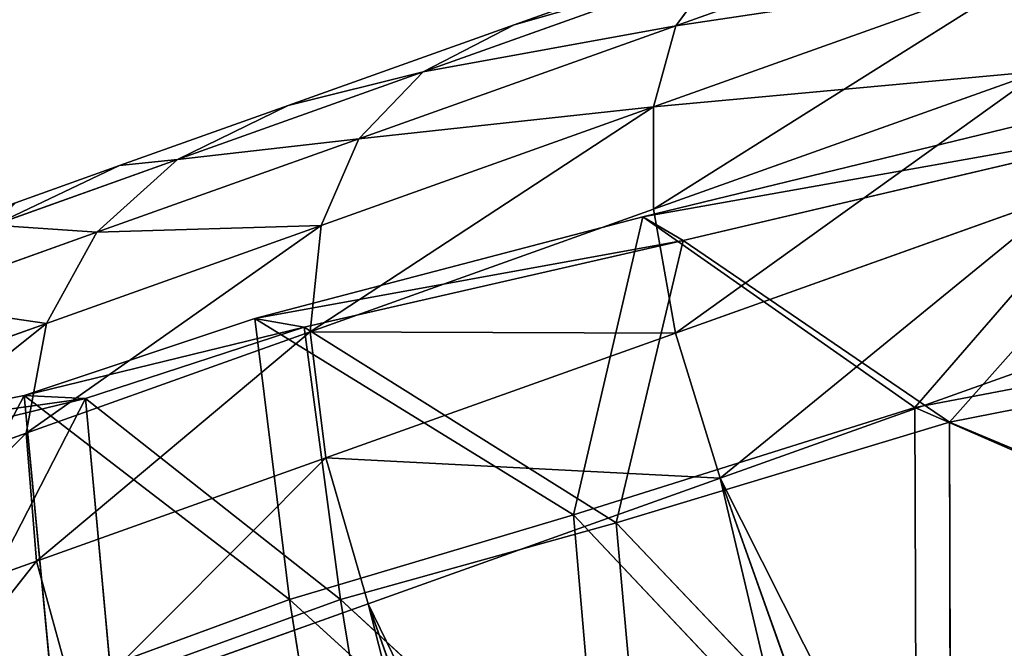
# Model space of a CAD drawing. Extents: x -322 to 322, y -330 to 282.
# Drawn here: x -311 to -300, y -80 to -73 of the extents above; entities that cross this region are included whole.
import ezdxf

# ---------------------------------------------------------------- set-up
doc = ezdxf.new("R2010")
doc.units = 0
doc.layers.get('0').update_dxf_attribs({"color": 13, "linetype": 'CONTINUOUS'})

# ---------------------------------------------------------------- blocks, each defined once
blk = doc.blocks.new('GROUP_11')
at = {"color": 250}
for p, q in [((0.636, 14.022, 45.239), (0.636, 18.406, 47.191)), ((0.636, 18.406, 3.528), (0.636, 14.022, 5.48)), ((1.431, 13.465, 46.203), (1.431, 18.062, 48.249)), ((1.431, 18.062, 2.469), (1.431, 13.465, 4.516)), ((2.544, 13.068, 46.891), (2.544, 17.816, 49.005)), ((2.544, 17.816, 1.713), (2.544, 13.068, 3.827)), ((3.975, 12.829, 47.304), (3.975, 17.669, 49.459)), ((3.975, 17.669, 1.26), (3.975, 12.829, 3.414)), ((5.724, 17.619, 49.61), (5.724, 12.75, 47.442)), ((5.724, 12.75, 3.277), (5.724, 17.619, 1.108)), ((0, 12.267, 40.055), (0, 15.612, 42.485)), ((0, 15.612, 8.234), (0, 12.267, 10.664)), ((0.159, 11.097, 41.355), (0.159, 14.737, 43.999)), ((0.159, 14.737, 6.719), (0.159, 11.097, 9.364)), ((0.636, 14.022, 45.239), (0.159, 14.737, 43.999)), ((0.636, 14.022, 5.48), (0.159, 14.737, 6.719)), ((1.431, 13.465, 46.203), (0.636, 14.022, 45.239)), ((0.636, 10.139, 42.418), (0.636, 14.022, 45.239)), ((0.636, 14.022, 5.48), (0.636, 10.139, 8.301)), ((1.431, 13.465, 4.516), (0.636, 14.022, 5.48)), ((1.431, 9.394, 43.245), (1.431, 13.465, 46.203)), ((2.544, 13.068, 46.891), (1.431, 13.465, 46.203)), ((1.431, 13.465, 4.516), (1.431, 9.394, 7.473)), ((2.544, 13.068, 3.827), (1.431, 13.465, 4.516)), ((2.544, 8.862, 43.836), (2.544, 13.068, 46.891)), ((3.975, 12.829, 47.304), (2.544, 13.068, 46.891)), ((2.544, 13.068, 3.827), (2.544, 8.862, 6.883)), ((3.975, 12.829, 3.414), (2.544, 13.068, 3.827)), ((5.724, 12.75, 47.442), (3.975, 12.829, 47.304)), ((3.975, 8.543, 44.191), (3.975, 12.829, 47.304)), ((3.975, 12.829, 3.414), (3.975, 8.543, 6.528)), ((5.724, 12.75, 3.277), (3.975, 12.829, 3.414)), ((5.724, 12.75, 47.442), (5.724, 8.437, 44.309)), ((44.616, 12.75, 47.442), (5.724, 12.75, 47.442)), ((44.616, 12.75, 3.277), (5.724, 12.75, 3.277)), ((5.724, 8.437, 6.41), (5.724, 12.75, 3.277)), ((0.159, 11.097, 41.355), (0, 12.267, 40.055)), ((0, 12.267, 10.664), (0, 9.501, 13.736)), ((0, 9.501, 36.983), (0, 12.267, 40.055)), ((0.159, 11.097, 9.364), (0, 12.267, 10.664)), ((0.159, 8.086, 38.011), (0.159, 11.097, 41.355)), ((0.159, 11.097, 9.364), (0.159, 8.086, 12.708)), ((0.636, 10.139, 42.418), (0.159, 11.097, 41.355)), ((0.636, 10.139, 8.301), (0.159, 11.097, 9.364)), ((0.636, 6.928, 38.852), (0.636, 10.139, 42.418)), ((1.431, 9.394, 43.245), (0.636, 10.139, 42.418)), ((1.431, 9.394, 7.473), (0.636, 10.139, 8.301)), ((0.636, 10.139, 8.301), (0.636, 6.928, 11.867)), ((0, 7.434, 33.402), (0, 9.501, 36.983)), ((0.159, 8.086, 38.011), (0, 9.501, 36.983)), ((0, 9.501, 13.736), (0, 7.434, 17.316)), ((0.159, 8.086, 12.708), (0, 9.501, 13.736)), ((2.544, 8.862, 43.836), (1.431, 9.394, 43.245)), ((1.431, 6.028, 39.506), (1.431, 9.394, 43.245)), ((2.544, 8.862, 6.883), (1.431, 9.394, 7.473)), ((1.431, 9.394, 7.473), (1.431, 6.028, 11.213)), ((2.544, 5.384, 39.973), (2.544, 8.862, 43.836)), ((3.975, 8.543, 44.191), (2.544, 8.862, 43.836)), ((3.975, 8.543, 6.528), (2.544, 8.862, 6.883)), ((2.544, 8.862, 6.883), (2.544, 5.384, 10.745)), ((3.975, 4.999, 40.254), (3.975, 8.543, 44.191)), ((5.724, 8.437, 44.309), (3.975, 8.543, 44.191)), ((5.724, 8.437, 6.41), (3.975, 8.543, 6.528)), ((3.975, 8.543, 6.528), (3.975, 4.999, 10.465)), ((5.724, 8.437, 44.309), (5.724, 4.87, 40.347)), ((44.616, 8.437, 44.309), (5.724, 8.437, 44.309)), ((44.616, 8.437, 6.41), (5.724, 8.437, 6.41)), ((5.724, 4.87, 10.371), (5.724, 8.437, 6.41)), ((0.159, 5.836, 34.114), (0.159, 8.086, 38.011)), ((0.159, 8.086, 12.708), (0.159, 5.836, 16.605)), ((0.636, 6.928, 38.852), (0.159, 8.086, 38.011)), ((0.636, 6.928, 11.867), (0.159, 8.086, 12.708)), ((0, 7.434, 17.316), (0, 6.157, 21.248)), ((0.159, 5.836, 34.114), (0, 7.434, 33.402)), ((0, 6.157, 29.471), (0, 7.434, 33.402)), ((0.159, 5.836, 16.605), (0, 7.434, 17.316)), ((1.431, 6.028, 39.506), (0.636, 6.928, 38.852)), ((0.636, 4.529, 34.696), (0.636, 6.928, 38.852)), ((1.431, 6.028, 11.213), (0.636, 6.928, 11.867)), ((0.636, 6.928, 11.867), (0.636, 4.529, 16.023)), ((1.431, 3.512, 35.149), (1.431, 6.028, 39.506)), ((2.544, 5.384, 39.973), (1.431, 6.028, 39.506)), ((1.431, 6.028, 11.213), (1.431, 3.512, 15.57)), ((2.544, 5.384, 10.745), (1.431, 6.028, 11.213)), ((2.544, 2.786, 35.472), (2.544, 5.384, 39.973)), ((3.975, 4.999, 40.254), (2.544, 5.384, 39.973)), ((2.544, 5.384, 10.745), (2.544, 2.786, 15.247)), ((3.975, 4.999, 10.465), (2.544, 5.384, 10.745)), ((3.975, 2.35, 35.666), (3.975, 4.999, 40.254)), ((5.724, 4.87, 40.347), (3.975, 4.999, 40.254)), ((5.724, 4.87, 10.371), (3.975, 4.999, 10.465)), ((3.975, 4.999, 10.465), (3.975, 2.35, 15.053))]:
    blk.add_line(p, q, dxfattribs=at)
mesh = blk.add_polyface(dxfattribs=at)
corners = [(0, 6.157, 29.471), (0, 6.157, 21.248), (0, 5.724, 25.359), (0, 7.434, 33.402), (0, 7.434, 17.316), (0, 9.501, 36.983), (0, 9.501, 13.736), (0, 12.267, 40.055), (0, 12.267, 10.664), (0, 15.612, 42.485), (0, 15.612, 8.234), (0, 19.388, 44.166), (0, 19.388, 6.553), (0, 23.432, 45.026), (0, 23.432, 5.693), (0, 27.566, 5.693), (0, 27.566, 45.026), (0, 31.61, 6.553), (0, 31.61, 44.166), (0, 35.386, 42.485), (0, 35.386, 8.234), (0, 38.731, 40.055), (0, 38.731, 10.664), (0, 41.497, 36.983), (0, 41.497, 13.736), (0, 43.564, 17.316), (0, 43.564, 33.402), (0, 44.842, 29.471), (0, 44.842, 21.248), (0, 45.274, 25.359)]
mesh.append_faces([[corners[k] for k in face] for face in [(0, 1, 2), (28, 27, 29)]], dxfattribs={"vtx0": -1, "color": 250})
mesh.append_faces([[corners[k] for k in face] for face in [(1, 3, 4), (4, 5, 6), (6, 7, 8), (8, 9, 10), (10, 11, 12), (12, 13, 14), (14, 13, 15), (15, 16, 17), (17, 19, 20), (20, 21, 22), (22, 23, 24), (24, 23, 25), (25, 27, 28)]], dxfattribs={"vtx0": -1, "vtx1": -1, "color": 250})
mesh.append_faces([[corners[k] for k in face] for face in [(1, 0, 3), (4, 3, 5), (6, 5, 7), (8, 7, 9), (10, 9, 11), (12, 11, 13), (15, 13, 16), (17, 16, 18), (17, 18, 19), (20, 19, 21), (22, 21, 23), (25, 23, 26), (25, 26, 27)]], dxfattribs={"vtx0": -1, "vtx2": -1, "color": 250})
mesh = blk.add_polyface(dxfattribs=at)
corners = [(0.636, 18.406, 47.191), (0.159, 14.737, 43.999), (0.636, 14.022, 45.239), (0.159, 18.848, 45.83)]
mesh.append_faces([[corners[k] for k in face] for face in [(0, 1, 2), (1, 0, 3)]], dxfattribs={"vtx0": -1, "color": 250})
mesh = blk.add_polyface(dxfattribs=at)
corners = [(0.159, 14.737, 6.719), (0.636, 18.406, 3.528), (0.636, 14.022, 5.48), (0.159, 18.848, 4.889)]
mesh.append_faces([[corners[k] for k in face] for face in [(0, 1, 2), (1, 0, 3)]], dxfattribs={"vtx0": -1, "color": 250})
mesh = blk.add_polyface(dxfattribs=at)
corners = [(1.431, 18.062, 48.249), (0.636, 14.022, 45.239), (1.431, 13.465, 46.203), (0.636, 18.406, 47.191)]
mesh.append_faces([[corners[k] for k in face] for face in [(0, 1, 2), (1, 0, 3)]], dxfattribs={"vtx0": -1, "color": 250})
mesh = blk.add_polyface(dxfattribs=at)
corners = [(0.636, 14.022, 5.48), (1.431, 18.062, 2.469), (1.431, 13.465, 4.516), (0.636, 18.406, 3.528)]
mesh.append_faces([[corners[k] for k in face] for face in [(0, 1, 2), (1, 0, 3)]], dxfattribs={"vtx0": -1, "color": 250})
mesh = blk.add_polyface(dxfattribs=at)
corners = [(1.431, 13.465, 46.203), (2.544, 17.816, 49.005), (1.431, 18.062, 48.249), (2.544, 13.068, 46.891)]
mesh.append_faces([[corners[k] for k in face] for face in [(0, 1, 2), (1, 0, 3)]], dxfattribs={"vtx0": -1, "color": 250})
mesh = blk.add_polyface(dxfattribs=at)
corners = [(1.431, 18.062, 2.469), (2.544, 13.068, 3.827), (1.431, 13.465, 4.516), (2.544, 17.816, 1.713)]
mesh.append_faces([[corners[k] for k in face] for face in [(0, 1, 2), (1, 0, 3)]], dxfattribs={"vtx0": -1, "color": 250})
mesh = blk.add_polyface(dxfattribs=at)
corners = [(3.975, 12.829, 47.304), (2.544, 17.816, 49.005), (2.544, 13.068, 46.891), (3.975, 17.669, 49.459)]
mesh.append_faces([[corners[k] for k in face] for face in [(0, 1, 2), (1, 0, 3)]], dxfattribs={"vtx0": -1, "color": 250})
mesh = blk.add_polyface(dxfattribs=at)
corners = [(2.544, 17.816, 1.713), (3.975, 12.829, 3.414), (2.544, 13.068, 3.827), (3.975, 17.669, 1.26)]
mesh.append_faces([[corners[k] for k in face] for face in [(0, 1, 2), (1, 0, 3)]], dxfattribs={"vtx0": -1, "color": 250})
mesh = blk.add_polyface(dxfattribs=at)
corners = [(5.724, 12.75, 47.442), (3.975, 17.669, 49.459), (3.975, 12.829, 47.304), (5.724, 17.619, 49.61)]
mesh.append_faces([[corners[k] for k in face] for face in [(0, 1, 2), (1, 0, 3)]], dxfattribs={"vtx0": -1, "color": 250})
mesh = blk.add_polyface(dxfattribs=at)
corners = [(3.975, 17.669, 1.26), (5.724, 12.75, 3.277), (3.975, 12.829, 3.414), (5.724, 17.619, 1.108)]
mesh.append_faces([[corners[k] for k in face] for face in [(0, 1, 2), (1, 0, 3)]], dxfattribs={"vtx0": -1, "color": 250})
mesh = blk.add_polyface(dxfattribs=at)
corners = [(44.616, 12.75, 47.442), (5.724, 17.619, 49.61), (5.724, 12.75, 47.442), (44.616, 17.619, 49.61)]
mesh.append_faces([[corners[k] for k in face] for face in [(0, 1, 2), (1, 0, 3)]], dxfattribs={"vtx0": -1, "color": 250})
mesh = blk.add_polyface(dxfattribs=at)
corners = [(44.616, 17.619, 1.108), (5.724, 12.75, 3.277), (5.724, 17.619, 1.108), (44.616, 12.75, 3.277)]
mesh.append_faces([[corners[k] for k in face] for face in [(0, 1, 2), (1, 0, 3)]], dxfattribs={"vtx0": -1, "color": 250})
mesh = blk.add_polyface(dxfattribs=at)
corners = [(0.159, 14.737, 43.999), (0, 12.267, 40.055), (0.159, 11.097, 41.355), (0, 15.612, 42.485)]
mesh.append_faces([[corners[k] for k in face] for face in [(0, 1, 2), (1, 0, 3)]], dxfattribs={"vtx0": -1, "color": 250})
mesh = blk.add_polyface(dxfattribs=at)
corners = [(0, 12.267, 10.664), (0.159, 14.737, 6.719), (0.159, 11.097, 9.364), (0, 15.612, 8.234)]
mesh.append_faces([[corners[k] for k in face] for face in [(0, 1, 2), (1, 0, 3)]], dxfattribs={"vtx0": -1, "color": 250})
mesh = blk.add_polyface(dxfattribs=at)
corners = [(0.636, 14.022, 45.239), (0.159, 11.097, 41.355), (0.636, 10.139, 42.418), (0.159, 14.737, 43.999)]
mesh.append_faces([[corners[k] for k in face] for face in [(0, 1, 2), (1, 0, 3)]], dxfattribs={"vtx0": -1, "color": 250})
mesh = blk.add_polyface(dxfattribs=at)
corners = [(0.159, 11.097, 9.364), (0.636, 14.022, 5.48), (0.636, 10.139, 8.301), (0.159, 14.737, 6.719)]
mesh.append_faces([[corners[k] for k in face] for face in [(0, 1, 2), (1, 0, 3)]], dxfattribs={"vtx0": -1, "color": 250})
mesh = blk.add_polyface(dxfattribs=at)
corners = [(1.431, 13.465, 46.203), (0.636, 10.139, 42.418), (1.431, 9.394, 43.245), (0.636, 14.022, 45.239)]
mesh.append_faces([[corners[k] for k in face] for face in [(0, 1, 2), (1, 0, 3)]], dxfattribs={"vtx0": -1, "color": 250})
mesh = blk.add_polyface(dxfattribs=at)
corners = [(0.636, 10.139, 8.301), (1.431, 13.465, 4.516), (1.431, 9.394, 7.473), (0.636, 14.022, 5.48)]
mesh.append_faces([[corners[k] for k in face] for face in [(0, 1, 2), (1, 0, 3)]], dxfattribs={"vtx0": -1, "color": 250})
mesh = blk.add_polyface(dxfattribs=at)
corners = [(2.544, 8.862, 43.836), (1.431, 13.465, 46.203), (1.431, 9.394, 43.245), (2.544, 13.068, 46.891)]
mesh.append_faces([[corners[k] for k in face] for face in [(0, 1, 2), (1, 0, 3)]], dxfattribs={"vtx0": -1, "color": 250})
mesh = blk.add_polyface(dxfattribs=at)
corners = [(1.431, 13.465, 4.516), (2.544, 8.862, 6.883), (1.431, 9.394, 7.473), (2.544, 13.068, 3.827)]
mesh.append_faces([[corners[k] for k in face] for face in [(0, 1, 2), (1, 0, 3)]], dxfattribs={"vtx0": -1, "color": 250})
mesh = blk.add_polyface(dxfattribs=at)
corners = [(2.544, 8.862, 43.836), (3.975, 12.829, 47.304), (2.544, 13.068, 46.891), (3.975, 8.543, 44.191)]
mesh.append_faces([[corners[k] for k in face] for face in [(0, 1, 2), (1, 0, 3)]], dxfattribs={"vtx0": -1, "color": 250})
mesh = blk.add_polyface(dxfattribs=at)
corners = [(3.975, 12.829, 3.414), (2.544, 8.862, 6.883), (2.544, 13.068, 3.827), (3.975, 8.543, 6.528)]
mesh.append_faces([[corners[k] for k in face] for face in [(0, 1, 2), (1, 0, 3)]], dxfattribs={"vtx0": -1, "color": 250})
mesh = blk.add_polyface(dxfattribs=at)
corners = [(3.975, 8.543, 44.191), (5.724, 12.75, 47.442), (3.975, 12.829, 47.304), (5.724, 8.437, 44.309)]
mesh.append_faces([[corners[k] for k in face] for face in [(0, 1, 2), (1, 0, 3)]], dxfattribs={"vtx0": -1, "color": 250})
mesh = blk.add_polyface(dxfattribs=at)
corners = [(5.724, 12.75, 3.277), (3.975, 8.543, 6.528), (3.975, 12.829, 3.414), (5.724, 8.437, 6.41)]
mesh.append_faces([[corners[k] for k in face] for face in [(0, 1, 2), (1, 0, 3)]], dxfattribs={"vtx0": -1, "color": 250})
mesh = blk.add_polyface(dxfattribs=at)
corners = [(5.724, 8.437, 44.309), (44.616, 12.75, 47.442), (5.724, 12.75, 47.442), (44.616, 8.437, 44.309)]
mesh.append_faces([[corners[k] for k in face] for face in [(0, 1, 2), (1, 0, 3)]], dxfattribs={"vtx0": -1, "color": 250})
mesh = blk.add_polyface(dxfattribs=at)
corners = [(5.724, 12.75, 3.277), (44.616, 8.437, 6.41), (5.724, 8.437, 6.41), (44.616, 12.75, 3.277)]
mesh.append_faces([[corners[k] for k in face] for face in [(0, 1, 2), (1, 0, 3)]], dxfattribs={"vtx0": -1, "color": 250})
mesh = blk.add_polyface(dxfattribs=at)
corners = [(0.159, 11.097, 41.355), (0, 9.501, 36.983), (0.159, 8.086, 38.011), (0, 12.267, 40.055)]
mesh.append_faces([[corners[k] for k in face] for face in [(0, 1, 2), (1, 0, 3)]], dxfattribs={"vtx0": -1, "color": 250})
mesh = blk.add_polyface(dxfattribs=at)
corners = [(0, 9.501, 13.736), (0.159, 11.097, 9.364), (0.159, 8.086, 12.708), (0, 12.267, 10.664)]
mesh.append_faces([[corners[k] for k in face] for face in [(0, 1, 2), (1, 0, 3)]], dxfattribs={"vtx0": -1, "color": 250})
mesh = blk.add_polyface(dxfattribs=at)
corners = [(0.636, 10.139, 42.418), (0.159, 8.086, 38.011), (0.636, 6.928, 38.852), (0.159, 11.097, 41.355)]
mesh.append_faces([[corners[k] for k in face] for face in [(0, 1, 2), (1, 0, 3)]], dxfattribs={"vtx0": -1, "color": 250})
mesh = blk.add_polyface(dxfattribs=at)
corners = [(0.159, 8.086, 12.708), (0.636, 10.139, 8.301), (0.636, 6.928, 11.867), (0.159, 11.097, 9.364)]
mesh.append_faces([[corners[k] for k in face] for face in [(0, 1, 2), (1, 0, 3)]], dxfattribs={"vtx0": -1, "color": 250})
mesh = blk.add_polyface(dxfattribs=at)
corners = [(1.431, 9.394, 43.245), (0.636, 6.928, 38.852), (1.431, 6.028, 39.506), (0.636, 10.139, 42.418)]
mesh.append_faces([[corners[k] for k in face] for face in [(0, 1, 2), (1, 0, 3)]], dxfattribs={"vtx0": -1, "color": 250})
mesh = blk.add_polyface(dxfattribs=at)
corners = [(0.636, 6.928, 11.867), (1.431, 9.394, 7.473), (1.431, 6.028, 11.213), (0.636, 10.139, 8.301)]
mesh.append_faces([[corners[k] for k in face] for face in [(0, 1, 2), (1, 0, 3)]], dxfattribs={"vtx0": -1, "color": 250})
mesh = blk.add_polyface(dxfattribs=at)
corners = [(0.159, 8.086, 38.011), (0, 7.434, 33.402), (0.159, 5.836, 34.114), (0, 9.501, 36.983)]
mesh.append_faces([[corners[k] for k in face] for face in [(0, 1, 2), (1, 0, 3)]], dxfattribs={"vtx0": -1, "color": 250})
mesh = blk.add_polyface(dxfattribs=at)
corners = [(0, 7.434, 17.316), (0.159, 8.086, 12.708), (0.159, 5.836, 16.605), (0, 9.501, 13.736)]
mesh.append_faces([[corners[k] for k in face] for face in [(0, 1, 2), (1, 0, 3)]], dxfattribs={"vtx0": -1, "color": 250})
mesh = blk.add_polyface(dxfattribs=at)
corners = [(2.544, 5.384, 39.973), (1.431, 9.394, 43.245), (1.431, 6.028, 39.506), (2.544, 8.862, 43.836)]
mesh.append_faces([[corners[k] for k in face] for face in [(0, 1, 2), (1, 0, 3)]], dxfattribs={"vtx0": -1, "color": 250})
mesh = blk.add_polyface(dxfattribs=at)
corners = [(2.544, 5.384, 10.745), (1.431, 9.394, 7.473), (2.544, 8.862, 6.883), (1.431, 6.028, 11.213)]
mesh.append_faces([[corners[k] for k in face] for face in [(0, 1, 2), (1, 0, 3)]], dxfattribs={"vtx0": -1, "color": 250})
mesh = blk.add_polyface(dxfattribs=at)
corners = [(3.975, 4.999, 40.254), (2.544, 8.862, 43.836), (2.544, 5.384, 39.973), (3.975, 8.543, 44.191)]
mesh.append_faces([[corners[k] for k in face] for face in [(0, 1, 2), (1, 0, 3)]], dxfattribs={"vtx0": -1, "color": 250})
mesh = blk.add_polyface(dxfattribs=at)
corners = [(3.975, 4.999, 10.465), (2.544, 8.862, 6.883), (3.975, 8.543, 6.528), (2.544, 5.384, 10.745)]
mesh.append_faces([[corners[k] for k in face] for face in [(0, 1, 2), (1, 0, 3)]], dxfattribs={"vtx0": -1, "color": 250})
mesh = blk.add_polyface(dxfattribs=at)
corners = [(5.724, 4.87, 40.347), (3.975, 8.543, 44.191), (3.975, 4.999, 40.254), (5.724, 8.437, 44.309)]
mesh.append_faces([[corners[k] for k in face] for face in [(0, 1, 2), (1, 0, 3)]], dxfattribs={"vtx0": -1, "color": 250})
mesh = blk.add_polyface(dxfattribs=at)
corners = [(5.724, 4.87, 10.371), (3.975, 8.543, 6.528), (5.724, 8.437, 6.41), (3.975, 4.999, 10.465)]
mesh.append_faces([[corners[k] for k in face] for face in [(0, 1, 2), (1, 0, 3)]], dxfattribs={"vtx0": -1, "color": 250})
mesh = blk.add_polyface(dxfattribs=at)
corners = [(44.616, 4.87, 40.347), (5.724, 8.437, 44.309), (5.724, 4.87, 40.347), (44.616, 8.437, 44.309)]
mesh.append_faces([[corners[k] for k in face] for face in [(0, 1, 2), (1, 0, 3)]], dxfattribs={"vtx0": -1, "color": 250})
mesh = blk.add_polyface(dxfattribs=at)
corners = [(44.616, 8.437, 6.41), (5.724, 4.87, 10.371), (5.724, 8.437, 6.41), (44.616, 4.87, 10.371)]
mesh.append_faces([[corners[k] for k in face] for face in [(0, 1, 2), (1, 0, 3)]], dxfattribs={"vtx0": -1, "color": 250})
mesh = blk.add_polyface(dxfattribs=at)
corners = [(0.636, 6.928, 38.852), (0.159, 5.836, 34.114), (0.636, 4.529, 34.696), (0.159, 8.086, 38.011)]
mesh.append_faces([[corners[k] for k in face] for face in [(0, 1, 2), (1, 0, 3)]], dxfattribs={"vtx0": -1, "color": 250})
mesh = blk.add_polyface(dxfattribs=at)
corners = [(0.159, 5.836, 16.605), (0.636, 6.928, 11.867), (0.636, 4.529, 16.023), (0.159, 8.086, 12.708)]
mesh.append_faces([[corners[k] for k in face] for face in [(0, 1, 2), (1, 0, 3)]], dxfattribs={"vtx0": -1, "color": 250})
mesh = blk.add_polyface(dxfattribs=at)
corners = [(0.159, 5.836, 34.114), (0, 6.157, 29.471), (0.159, 4.446, 29.834), (0, 7.434, 33.402)]
mesh.append_faces([[corners[k] for k in face] for face in [(0, 1, 2), (1, 0, 3)]], dxfattribs={"vtx0": -1, "color": 250})
mesh = blk.add_polyface(dxfattribs=at)
corners = [(0, 6.157, 21.248), (0.159, 5.836, 16.605), (0.159, 4.446, 20.884), (0, 7.434, 17.316)]
mesh.append_faces([[corners[k] for k in face] for face in [(0, 1, 2), (1, 0, 3)]], dxfattribs={"vtx0": -1, "color": 250})
mesh = blk.add_polyface(dxfattribs=at)
corners = [(1.431, 6.028, 39.506), (0.636, 4.529, 34.696), (1.431, 3.512, 35.149), (0.636, 6.928, 38.852)]
mesh.append_faces([[corners[k] for k in face] for face in [(0, 1, 2), (1, 0, 3)]], dxfattribs={"vtx0": -1, "color": 250})
mesh = blk.add_polyface(dxfattribs=at)
corners = [(0.636, 4.529, 16.023), (1.431, 6.028, 11.213), (1.431, 3.512, 15.57), (0.636, 6.928, 11.867)]
mesh.append_faces([[corners[k] for k in face] for face in [(0, 1, 2), (1, 0, 3)]], dxfattribs={"vtx0": -1, "color": 250})
mesh = blk.add_polyface(dxfattribs=at)
corners = [(2.544, 2.786, 35.472), (1.431, 6.028, 39.506), (1.431, 3.512, 35.149), (2.544, 5.384, 39.973)]
mesh.append_faces([[corners[k] for k in face] for face in [(0, 1, 2), (1, 0, 3)]], dxfattribs={"vtx0": -1, "color": 250})
mesh = blk.add_polyface(dxfattribs=at)
corners = [(2.544, 2.786, 15.247), (1.431, 6.028, 11.213), (2.544, 5.384, 10.745), (1.431, 3.512, 15.57)]
mesh.append_faces([[corners[k] for k in face] for face in [(0, 1, 2), (1, 0, 3)]], dxfattribs={"vtx0": -1, "color": 250})
mesh = blk.add_polyface(dxfattribs=at)
corners = [(3.975, 2.35, 35.666), (2.544, 5.384, 39.973), (2.544, 2.786, 35.472), (3.975, 4.999, 40.254)]
mesh.append_faces([[corners[k] for k in face] for face in [(0, 1, 2), (1, 0, 3)]], dxfattribs={"vtx0": -1, "color": 250})
mesh = blk.add_polyface(dxfattribs=at)
corners = [(3.975, 2.35, 15.053), (2.544, 5.384, 10.745), (3.975, 4.999, 10.465), (2.544, 2.786, 15.247)]
mesh.append_faces([[corners[k] for k in face] for face in [(0, 1, 2), (1, 0, 3)]], dxfattribs={"vtx0": -1, "color": 250})
mesh = blk.add_polyface(dxfattribs=at)
corners = [(5.724, 2.205, 35.731), (3.975, 4.999, 40.254), (3.975, 2.35, 35.666), (5.724, 4.87, 40.347)]
mesh.append_faces([[corners[k] for k in face] for face in [(0, 1, 2), (1, 0, 3)]], dxfattribs={"vtx0": -1, "color": 250})
mesh = blk.add_polyface(dxfattribs=at)
corners = [(5.724, 2.205, 14.988), (3.975, 4.999, 10.465), (5.724, 4.87, 10.371), (3.975, 2.35, 15.053)]
mesh.append_faces([[corners[k] for k in face] for face in [(0, 1, 2), (1, 0, 3)]], dxfattribs={"vtx0": -1, "color": 250})
blk = doc.blocks.new('GROUP_12')
at = {"color": 250}
for p, q in [((4.455, 19.579, 30.249), (5.438, 26.172, 32.123)), ((5.215, 26.027, 33.004), (4.161, 19.259, 31.06)), ((1.035, 17.04, 28.09), (2.165, 23.758, 30.051)), ((1.45, 17.386, 27.345), (2.165, 23.758, 30.051)), ((2.165, 23.758, 30.051), (4.455, 19.579, 30.249)), ((1.722, 23.583, 30.838), (1.035, 17.04, 28.09)), ((4.161, 19.259, 31.06), (1.722, 23.583, 30.838)), ((7.884, 23.342, 31.839), (4.455, 19.579, 30.249)), ((4.161, 19.259, 31.06), (7.787, 23.119, 32.727)), ((1.45, 17.386, 27.345), (4.455, 19.579, 30.249)), ((4.455, 19.579, 30.249), (4.259, 15.567, 27.882)), ((4.455, 19.579, 30.249), (9.37, 17.841, 30.054)), ((4.161, 19.259, 31.06), (1.035, 17.04, 28.09)), ((4.004, 15.134, 28.653), (4.161, 19.259, 31.06)), ((9.285, 17.454, 30.884), (4.161, 19.259, 31.06)), ((4.259, 15.567, 27.882), (9.37, 17.841, 30.054)), ((0.638, 12.429, 25.838), (1.45, 17.386, 27.345)), ((0.921, 12.933, 25.122), (1.45, 17.386, 27.345)), ((4.259, 15.567, 27.882), (1.45, 17.386, 27.345)), ((9.285, 17.454, 30.884), (4.004, 15.134, 28.653)), ((1.035, 17.04, 28.09), (0.638, 12.429, 25.838)), ((1.035, 17.04, 28.09), (4.004, 15.134, 28.653)), ((0.921, 12.933, 25.122), (4.259, 15.567, 27.882)), ((4.259, 15.567, 27.882), (4.021, 12.272, 25.744)), ((8.288, 14.523, 28.09), (4.259, 15.567, 27.882)), ((4.004, 15.134, 28.653), (0.638, 12.429, 25.838)), ((3.823, 11.719, 26.452), (4.004, 15.134, 28.653)), ((4.004, 15.134, 28.653), (8.178, 14.039, 28.864)), ((4.021, 12.272, 25.744), (8.288, 14.523, 28.09)), ((8.178, 14.039, 28.864), (3.823, 11.719, 26.452)), ((0.579, 9.623, 23.311), (0.921, 12.933, 25.122)), ((0.638, 12.429, 25.838), (0.921, 12.933, 25.122)), ((0.849, 10.281, 22.728), (0.921, 12.933, 25.122)), ((0.921, 12.933, 25.122), (4.021, 12.272, 25.744)), ((0.638, 12.429, 25.838), (0.579, 9.623, 23.311)), ((3.823, 11.719, 26.452), (0.638, 12.429, 25.838)), ((0.849, 10.281, 22.728), (4.021, 12.272, 25.744)), ((4.021, 12.272, 25.744), (4.035, 9.463, 23.046)), ((4.021, 12.272, 25.744), (7.643, 11.615, 25.91)), ((3.823, 11.719, 26.452), (0.579, 9.623, 23.311)), ((3.85, 8.797, 23.655), (3.823, 11.719, 26.452)), ((7.541, 11.027, 26.61), (3.823, 11.719, 26.452)), ((0.265, 7.465, 19.558), (0.849, 10.281, 22.728)), ((0.579, 9.623, 23.311), (0.849, 10.281, 22.728)), ((0.625, 8.189, 19.12), (0.849, 10.281, 22.728)), ((3.846, 7.082, 20.042), (0.849, 10.281, 22.728)), ((0.849, 10.281, 22.728), (4.035, 9.463, 23.046)), ((0.579, 9.623, 23.311), (0.265, 7.465, 19.558)), ((0.579, 9.623, 23.311), (3.599, 6.342, 20.53)), ((3.85, 8.797, 23.655), (0.579, 9.623, 23.311))]:
    blk.add_line(p, q, dxfattribs=at)
mesh = blk.add_polyface(dxfattribs=at)
corners = [(5.438, 26.172, 32.123), (4.455, 19.579, 30.249), (2.165, 23.758, 30.051)]
mesh.append_faces([[corners[k] for k in face] for face in [(0, 1, 2)]], dxfattribs={"color": 250})
mesh = blk.add_polyface(dxfattribs=at)
corners = [(7.884, 23.342, 31.839), (4.455, 19.579, 30.249), (5.438, 26.172, 32.123)]
mesh.append_faces([[corners[k] for k in face] for face in [(0, 1, 2)]], dxfattribs={"color": 250})
mesh = blk.add_polyface(dxfattribs=at)
corners = [(5.215, 26.027, 33.004), (1.722, 23.583, 30.838), (4.161, 19.259, 31.06)]
mesh.append_faces([[corners[k] for k in face] for face in [(0, 1, 2)]], dxfattribs={"color": 250})
mesh = blk.add_polyface(dxfattribs=at)
corners = [(7.787, 23.119, 32.727), (5.215, 26.027, 33.004), (4.161, 19.259, 31.06)]
mesh.append_faces([[corners[k] for k in face] for face in [(0, 1, 2)]], dxfattribs={"color": 250})
mesh = blk.add_polyface(dxfattribs=at)
corners = [(1.035, 17.04, 28.09), (1.45, 17.386, 27.345), (0.638, 12.429, 25.838), (2.165, 23.758, 30.051)]
mesh.append_faces([[corners[k] for k in face] for face in [(0, 1, 2), (1, 0, 3)]], dxfattribs={"vtx0": -1, "color": 250})
mesh = blk.add_polyface(dxfattribs=at)
corners = [(2.165, 23.758, 30.051), (1.035, 17.04, 28.09), (1.722, 23.583, 30.838)]
mesh.append_faces([[corners[k] for k in face] for face in [(0, 1, 2)]], dxfattribs={"color": 250})
mesh = blk.add_polyface(dxfattribs=at)
corners = [(4.455, 19.579, 30.249), (1.45, 17.386, 27.345), (2.165, 23.758, 30.051)]
mesh.append_faces([[corners[k] for k in face] for face in [(0, 1, 2)]], dxfattribs={"color": 250})
mesh = blk.add_polyface(dxfattribs=at)
corners = [(4.161, 19.259, 31.06), (1.722, 23.583, 30.838), (1.035, 17.04, 28.09)]
mesh.append_faces([[corners[k] for k in face] for face in [(0, 1, 2)]], dxfattribs={"color": 250})
mesh = blk.add_polyface(dxfattribs=at)
corners = [(9.37, 17.841, 30.054), (4.455, 19.579, 30.249), (7.884, 23.342, 31.839)]
mesh.append_faces([[corners[k] for k in face] for face in [(0, 1, 2)]], dxfattribs={"color": 250})
mesh = blk.add_polyface(dxfattribs=at)
corners = [(11.681, 21.234, 31.546), (9.37, 17.841, 30.054), (7.884, 23.342, 31.839)]
mesh.append_faces([[corners[k] for k in face] for face in [(0, 1, 2)]], dxfattribs={"color": 250})
mesh = blk.add_polyface(dxfattribs=at)
corners = [(9.285, 17.454, 30.884), (7.787, 23.119, 32.727), (4.161, 19.259, 31.06)]
mesh.append_faces([[corners[k] for k in face] for face in [(0, 1, 2)]], dxfattribs={"color": 250})
mesh = blk.add_polyface(dxfattribs=at)
corners = [(11.63, 20.956, 32.421), (7.787, 23.119, 32.727), (9.285, 17.454, 30.884)]
mesh.append_faces([[corners[k] for k in face] for face in [(0, 1, 2)]], dxfattribs={"color": 250})
mesh = blk.add_polyface(dxfattribs=at)
corners = [(4.455, 19.579, 30.249), (4.259, 15.567, 27.882), (1.45, 17.386, 27.345)]
mesh.append_faces([[corners[k] for k in face] for face in [(0, 1, 2)]], dxfattribs={"color": 250})
mesh = blk.add_polyface(dxfattribs=at)
corners = [(9.37, 17.841, 30.054), (4.259, 15.567, 27.882), (4.455, 19.579, 30.249)]
mesh.append_faces([[corners[k] for k in face] for face in [(0, 1, 2)]], dxfattribs={"color": 250})
mesh = blk.add_polyface(dxfattribs=at)
corners = [(4.161, 19.259, 31.06), (1.035, 17.04, 28.09), (4.004, 15.134, 28.653)]
mesh.append_faces([[corners[k] for k in face] for face in [(0, 1, 2)]], dxfattribs={"color": 250})
mesh = blk.add_polyface(dxfattribs=at)
corners = [(9.285, 17.454, 30.884), (4.161, 19.259, 31.06), (4.004, 15.134, 28.653)]
mesh.append_faces([[corners[k] for k in face] for face in [(0, 1, 2)]], dxfattribs={"color": 250})
mesh = blk.add_polyface(dxfattribs=at)
corners = [(9.37, 17.841, 30.054), (8.288, 14.523, 28.09), (4.259, 15.567, 27.882)]
mesh.append_faces([[corners[k] for k in face] for face in [(0, 1, 2)]], dxfattribs={"color": 250})
mesh = blk.add_polyface(dxfattribs=at)
corners = [(1.45, 17.386, 27.345), (0.921, 12.933, 25.122), (0.638, 12.429, 25.838)]
mesh.append_faces([[corners[k] for k in face] for face in [(0, 1, 2)]], dxfattribs={"color": 250})
mesh = blk.add_polyface(dxfattribs=at)
corners = [(4.259, 15.567, 27.882), (0.921, 12.933, 25.122), (1.45, 17.386, 27.345)]
mesh.append_faces([[corners[k] for k in face] for face in [(0, 1, 2)]], dxfattribs={"color": 250})
mesh = blk.add_polyface(dxfattribs=at)
corners = [(9.285, 17.454, 30.884), (4.004, 15.134, 28.653), (8.178, 14.039, 28.864)]
mesh.append_faces([[corners[k] for k in face] for face in [(0, 1, 2)]], dxfattribs={"color": 250})
mesh = blk.add_polyface(dxfattribs=at)
corners = [(4.004, 15.134, 28.653), (1.035, 17.04, 28.09), (0.638, 12.429, 25.838)]
mesh.append_faces([[corners[k] for k in face] for face in [(0, 1, 2)]], dxfattribs={"color": 250})
mesh = blk.add_polyface(dxfattribs=at)
corners = [(4.259, 15.567, 27.882), (4.021, 12.272, 25.744), (0.921, 12.933, 25.122)]
mesh.append_faces([[corners[k] for k in face] for face in [(0, 1, 2)]], dxfattribs={"color": 250})
mesh = blk.add_polyface(dxfattribs=at)
corners = [(8.288, 14.523, 28.09), (4.021, 12.272, 25.744), (4.259, 15.567, 27.882)]
mesh.append_faces([[corners[k] for k in face] for face in [(0, 1, 2)]], dxfattribs={"color": 250})
mesh = blk.add_polyface(dxfattribs=at)
corners = [(4.004, 15.134, 28.653), (0.638, 12.429, 25.838), (3.823, 11.719, 26.452)]
mesh.append_faces([[corners[k] for k in face] for face in [(0, 1, 2)]], dxfattribs={"color": 250})
mesh = blk.add_polyface(dxfattribs=at)
corners = [(8.178, 14.039, 28.864), (4.004, 15.134, 28.653), (3.823, 11.719, 26.452)]
mesh.append_faces([[corners[k] for k in face] for face in [(0, 1, 2)]], dxfattribs={"color": 250})
mesh = blk.add_polyface(dxfattribs=at)
corners = [(8.288, 14.523, 28.09), (7.643, 11.615, 25.91), (4.021, 12.272, 25.744)]
mesh.append_faces([[corners[k] for k in face] for face in [(0, 1, 2)]], dxfattribs={"color": 250})
mesh = blk.add_polyface(dxfattribs=at)
corners = [(8.178, 14.039, 28.864), (3.823, 11.719, 26.452), (7.541, 11.027, 26.61)]
mesh.append_faces([[corners[k] for k in face] for face in [(0, 1, 2)]], dxfattribs={"color": 250})
mesh = blk.add_polyface(dxfattribs=at)
corners = [(0.921, 12.933, 25.122), (0.849, 10.281, 22.728), (0.579, 9.623, 23.311)]
mesh.append_faces([[corners[k] for k in face] for face in [(0, 1, 2)]], dxfattribs={"color": 250})
mesh = blk.add_polyface(dxfattribs=at)
corners = [(0.921, 12.933, 25.122), (0.579, 9.623, 23.311), (0.638, 12.429, 25.838)]
mesh.append_faces([[corners[k] for k in face] for face in [(0, 1, 2)]], dxfattribs={"color": 250})
mesh = blk.add_polyface(dxfattribs=at)
corners = [(4.021, 12.272, 25.744), (0.849, 10.281, 22.728), (0.921, 12.933, 25.122)]
mesh.append_faces([[corners[k] for k in face] for face in [(0, 1, 2)]], dxfattribs={"color": 250})
mesh = blk.add_polyface(dxfattribs=at)
corners = [(3.823, 11.719, 26.452), (0.638, 12.429, 25.838), (0.579, 9.623, 23.311)]
mesh.append_faces([[corners[k] for k in face] for face in [(0, 1, 2)]], dxfattribs={"color": 250})
mesh = blk.add_polyface(dxfattribs=at)
corners = [(4.035, 9.463, 23.046), (0.849, 10.281, 22.728), (4.021, 12.272, 25.744)]
mesh.append_faces([[corners[k] for k in face] for face in [(0, 1, 2)]], dxfattribs={"color": 250})
mesh = blk.add_polyface(dxfattribs=at)
corners = [(7.643, 11.615, 25.91), (4.035, 9.463, 23.046), (4.021, 12.272, 25.744)]
mesh.append_faces([[corners[k] for k in face] for face in [(0, 1, 2)]], dxfattribs={"color": 250})
mesh = blk.add_polyface(dxfattribs=at)
corners = [(3.85, 8.797, 23.655), (3.823, 11.719, 26.452), (0.579, 9.623, 23.311)]
mesh.append_faces([[corners[k] for k in face] for face in [(0, 1, 2)]], dxfattribs={"color": 250})
mesh = blk.add_polyface(dxfattribs=at)
corners = [(7.541, 11.027, 26.61), (3.823, 11.719, 26.452), (3.85, 8.797, 23.655)]
mesh.append_faces([[corners[k] for k in face] for face in [(0, 1, 2)]], dxfattribs={"color": 250})
mesh = blk.add_polyface(dxfattribs=at)
corners = [(0.849, 10.281, 22.728), (0.625, 8.189, 19.12), (0.265, 7.465, 19.558)]
mesh.append_faces([[corners[k] for k in face] for face in [(0, 1, 2)]], dxfattribs={"color": 250})
mesh = blk.add_polyface(dxfattribs=at)
corners = [(0.849, 10.281, 22.728), (0.265, 7.465, 19.558), (0.579, 9.623, 23.311)]
mesh.append_faces([[corners[k] for k in face] for face in [(0, 1, 2)]], dxfattribs={"color": 250})
mesh = blk.add_polyface(dxfattribs=at)
corners = [(0.849, 10.281, 22.728), (3.846, 7.082, 20.042), (0.625, 8.189, 19.12)]
mesh.append_faces([[corners[k] for k in face] for face in [(0, 1, 2)]], dxfattribs={"color": 250})
mesh = blk.add_polyface(dxfattribs=at)
corners = [(4.035, 9.463, 23.046), (3.846, 7.082, 20.042), (0.849, 10.281, 22.728)]
mesh.append_faces([[corners[k] for k in face] for face in [(0, 1, 2)]], dxfattribs={"color": 250})
mesh = blk.add_polyface(dxfattribs=at)
corners = [(0.579, 9.623, 23.311), (0.265, 7.465, 19.558), (3.599, 6.342, 20.53)]
mesh.append_faces([[corners[k] for k in face] for face in [(0, 1, 2)]], dxfattribs={"color": 250})
mesh = blk.add_polyface(dxfattribs=at)
corners = [(3.85, 8.797, 23.655), (0.579, 9.623, 23.311), (3.599, 6.342, 20.53)]
mesh.append_faces([[corners[k] for k in face] for face in [(0, 1, 2)]], dxfattribs={"color": 250})
blk = doc.blocks.new('GROUP_10')
for name, p in [('GROUP_12', (-23.613, 0, -3.547)), ('GROUP_11', (-25.161, 4.118, -24.786))]:
    blk.add_blockref(name, p)
blk = doc.blocks.new('COMPONENT_1')
at = {"color": 250, "rotation": 1.626914774228243}
blk.add_blockref('GROUP_10', (0.743, -329.113, 18.786), dxfattribs=at)

msp = doc.modelspace()

# ---------------------------------------------------------------- block references
at = {"rotation": 288}
msp.add_blockref('COMPONENT_1', (0, 0, 6), dxfattribs=at)

doc.saveas('drawing.dxf')
